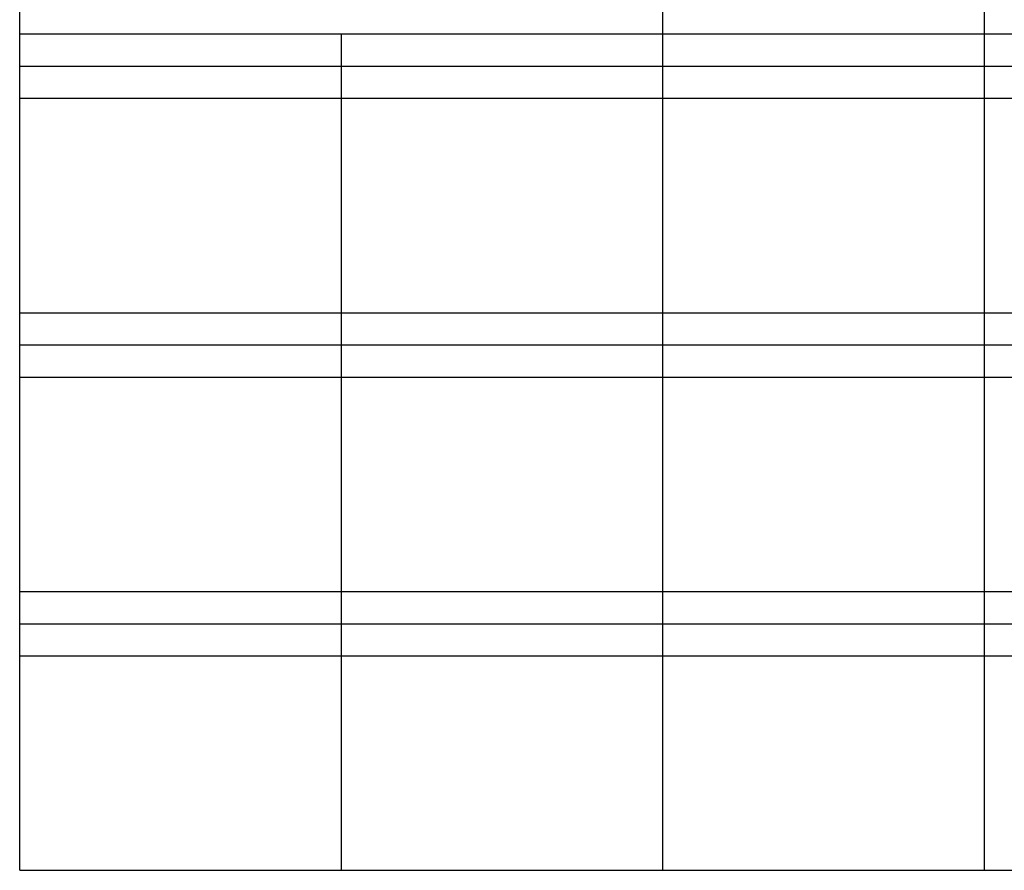
# Model space of a CAD drawing. Extents: x 0 to 27500, y 0 to 20000.
# Drawn here: x 0 to 13775, y 0 to 11900 of the extents above; entities that cross this region are included whole.
import ezdxf

# ---------------------------------------------------------------- set-up
doc = ezdxf.new("R2010")
doc.units = 0
doc.layers.add('YKK_F1', color=7, linetype='CONTINUOUS')

msp = doc.modelspace()

# ---------------------------------------------------------------- linework, layer by layer
at = {"layer": 'YKK_F1', "color": 7}
for p, q in [((0, 0), (0, 20000)), ((9000, 0), (9000, 19500)), ((13500, 0), (13500, 19500)), ((0, 11700), (27000, 11700)), ((4500, 0), (4500, 11700)), ((0, 11250), (27000, 11250)), ((0, 10800), (27000, 10800)), ((0, 7800), (27000, 7800)), ((0, 7350), (27000, 7350)), ((0, 6900), (27000, 6900)), ((0, 3900), (27000, 3900)), ((0, 3450), (27000, 3450)), ((0, 3000), (27000, 3000)), ((0, 0), (27500, 0))]:
    msp.add_line(p, q, dxfattribs=at)

doc.saveas('drawing.dxf')
